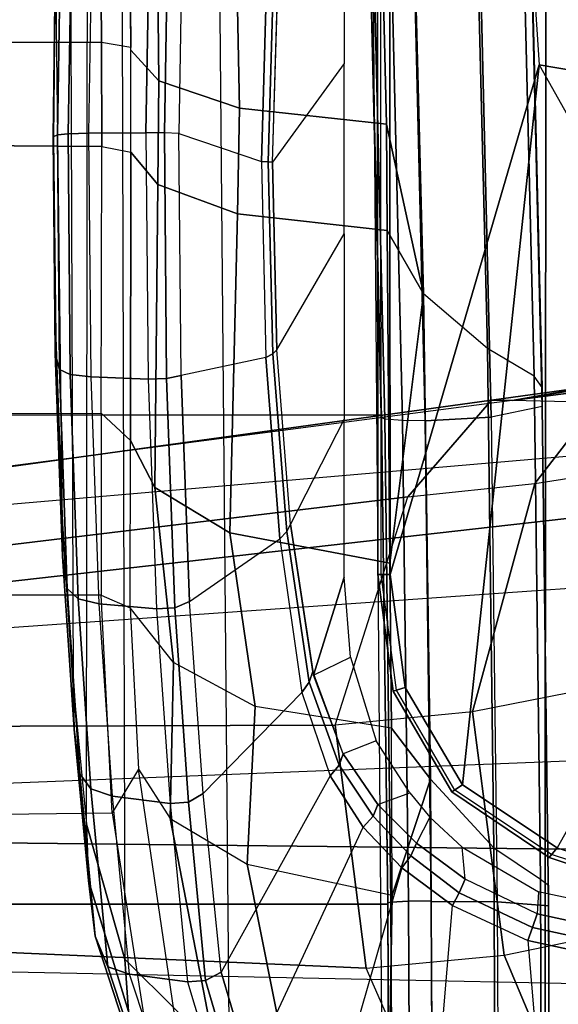
# Model space of a CAD drawing. Units: inches. Extents: x -2 to 159, y -6 to 115.
# Drawn here: x 36 to 37, y 18 to 21 of the extents above; entities that cross this region are included whole.
import ezdxf

# ---------------------------------------------------------------- set-up
doc = ezdxf.new("R2010")
doc.units = ezdxf.units.IN
doc.header["$MEASUREMENT"] = 0
for name, color, linetype in [('SEAT-ARM', 5, 'Continuous'), ('SEAT-ARMPAD', 5, 'Continuous'), ('SEAT-FABRIC', 5, 'Continuous'), ('SEAT-FRAME', 5, 'Continuous'), ('SEAT-FRAMEEDGE', 5, 'Continuous')]:
    doc.layers.add(name, color=color, linetype=linetype)

# ---------------------------------------------------------------- blocks, each defined once
blk = doc.blocks.new('1cosm_midback_arms_0t')
at = {"layer": 'SEAT-ARM'}
for points in [[(-3.967, -12.0992, 16.8831), (-3.838, -5.8492, 15.8211), (-4.0911, -5.9692, 16.1154), (-4.3672, -12.018, 17.0262)], [(-3.5221, -5.9251, 15.6552), (-3.5912, -12.125, 16.7904), (-3.967, -12.0992, 16.8831), (-3.838, -5.8492, 15.8211)], [(-3.5221, -5.9251, 15.6552), (-3.5221, -5.9251, 15.6552), (-3.277, -12.1098, 16.7199), (-3.5912, -12.125, 16.7904)], [(-2.7742, -12.0193, 16.6532), (-3.1826, -6.2005, 15.6876), (-3.5221, -5.9251, 15.6552), (-3.277, -12.1098, 16.7199)], [(-2.844, -6.8113, 16.1377), (-2.4031, -11.9257, 16.9023), (-2.5313, -11.9577, 16.734), (-3.1826, -6.2005, 15.6876)], [(-3.1826, -6.2005, 15.6876), (-3.1826, -6.2005, 15.6876), (-2.5313, -11.9577, 16.734), (-2.7742, -12.0193, 16.6532)], [(-2.8004, -7.2591, 16.6152), (-2.3672, -10.3932, 17.4776), (-2.3687, -10.4495, 17.2017), (-2.844, -6.8113, 16.1377)], [(-2.3687, -10.4495, 17.2017), (-2.3687, -10.4495, 17.2017), (-2.844, -6.8113, 16.1377), (-2.4031, -11.9257, 16.9023)], [(-2.9289, -7.665, 17.1146), (-2.6272, -10.1685, 17.7881), (-2.3672, -10.3932, 17.4776), (-2.8004, -7.2591, 16.6152)], [(-4.2366, -7.6494, 17.6599), (-4.3106, -10.2391, 18.1307), (-3.8942, -10.0564, 18.2477), (-3.8071, -8.0727, 17.8573)], [(-3.2469, -7.9976, 17.5798), (-3.2409, -9.9735, 18.0887), (-2.6272, -10.1685, 17.7881), (-2.9289, -7.665, 17.1146)], [(-3.8071, -8.0727, 17.8573), (-3.8942, -10.0564, 18.2477), (-3.2409, -9.9735, 18.0887), (-3.2469, -7.9976, 17.5798)], [(-3.8942, -10.0564, 18.2477), (-3.8592, -10.4278, 18.3826), (-3.2054, -10.3425, 18.2452), (-3.2409, -9.9735, 18.0887)], [(-3.2054, -10.3425, 18.2452), (-3.2409, -9.9735, 18.0887), (-2.6272, -10.1685, 17.7881), (-2.5913, -10.5096, 17.9484)], [(-4.2941, -10.6102, 18.2599), (-4.3106, -10.2391, 18.1307), (-3.8942, -10.0564, 18.2477), (-3.8592, -10.4278, 18.3826)], [(-3.1396, -10.1617, 26.1222), (-3.1492, -10.1293, 26.1478), (-2.8364, -10.0876, 26.1477), (-2.8363, -10.1213, 26.122)], [(-3.1492, -10.1293, 26.1478), (-3.1467, -10.138, 26.1893), (-2.8362, -10.0967, 26.1891), (-2.8364, -10.0876, 26.1477)], [(-2.8364, -10.0876, 26.1477), (1.2389, -10.0849, 26.1461), (1.2389, -10.1178, 26.1201), (-2.8363, -10.1213, 26.122)], [(-2.8362, -10.0967, 26.1891), (1.2386, -10.0942, 26.1871), (1.2389, -10.0849, 26.1461), (-2.8364, -10.0876, 26.1477)], [(-3.4017, -10.3156, 26.1202), (-3.4204, -10.287, 26.1462), (-3.1492, -10.1293, 26.1478), (-3.1396, -10.1617, 26.1222)], [(-3.4204, -10.287, 26.1462), (-3.4154, -10.295, 26.1873), (-3.1467, -10.138, 26.1893), (-3.1492, -10.1293, 26.1478)], [(-2.8363, -10.1213, 26.122), (-1.466, -10.5216, 26.0575), (-3.4017, -10.3156, 26.1202), (-3.1396, -10.1617, 26.1222)], [(1.2389, -10.1178, 26.1201), (-0.207, -10.4386, 26.0616), (-1.466, -10.5216, 26.0575), (-2.8363, -10.1213, 26.122)], [(-2.6272, -10.1685, 17.7881), (-2.5913, -10.5096, 17.9484), (-2.3225, -10.7175, 17.6245), (-2.3672, -10.3932, 17.4776)], [(-3.5703, -10.5701, 26.1148), (-3.5963, -10.5482, 26.1419), (-3.4204, -10.287, 26.1462), (-3.4017, -10.3156, 26.1202)], [(-3.5963, -10.5482, 26.1419), (-3.5888, -10.555, 26.1819), (-3.4154, -10.295, 26.1873), (-3.4204, -10.287, 26.1462)], [(-1.466, -10.5216, 26.0575), (-2.5617, -11.138, 25.9982), (-3.5703, -10.5701, 26.1148), (-3.4017, -10.3156, 26.1202)], [(-3.1539, -10.6025, 18.4711), (-3.2054, -10.3425, 18.2452), (-3.8592, -10.4278, 18.3826), (-3.8049, -10.692, 18.5796)], [(-2.5913, -10.5096, 17.9484), (-2.5542, -10.7504, 18.1586), (-3.1539, -10.6025, 18.4711), (-3.2054, -10.3425, 18.2452)], [(-2.3225, -10.7175, 17.6245), (-2.3085, -10.7888, 17.3718), (-2.3687, -10.4495, 17.2017), (-2.3672, -10.3932, 17.4776)], [(-3.8592, -10.4278, 18.3826), (-3.8049, -10.692, 18.5796), (-4.24, -10.8734, 18.4556), (-4.2941, -10.6102, 18.2599)], [(-2.1789, -11.9019, 17.6264), (-2.1789, -11.9019, 17.6264), (-2.4031, -11.9257, 16.9023), (-2.3687, -10.4495, 17.2017)], [(-2.3107, -10.7929, 17.3589), (-2.3107, -10.7929, 17.3589), (-2.3687, -10.4495, 17.2017), (-2.3085, -10.7888, 17.3718)], [(-2.1789, -11.9019, 17.6264), (-2.1789, -11.9019, 17.6264), (-2.3687, -10.4495, 17.2017), (-2.3107, -10.7929, 17.3589)], [(-1.4901, -10.6644, 25.9809), (-0.3214, -10.5761, 25.9869), (-0.207, -10.4386, 26.0616), (-1.466, -10.5216, 26.0575)], [(-2.2848, -10.9421, 17.8297), (-2.3225, -10.7175, 17.6245), (-2.5913, -10.5096, 17.9484), (-2.5542, -10.7504, 18.1586)], [(-2.4739, -11.2594, 25.9444), (-1.4901, -10.6644, 25.9809), (-1.466, -10.5216, 26.0575), (-2.5617, -11.138, 25.9982)], [(-3.6667, -10.8611, 26.1071), (-3.696, -10.8483, 26.1356), (-3.5963, -10.5482, 26.1419), (-3.5703, -10.5701, 26.1148)], [(-3.696, -10.8483, 26.1356), (-3.6867, -10.8531, 26.1739), (-3.5888, -10.555, 26.1819), (-3.5963, -10.5482, 26.1419)], [(-2.5617, -11.138, 25.9982), (-3.5703, -10.5701, 26.1148), (-3.6667, -10.8611, 26.1071), (-2.5617, -11.138, 25.9982)]]:
    blk.add_3dface(points, dxfattribs=at)
at = {"layer": 'SEAT-ARMPAD'}
for points in [[(-2.6998, -9.2403, 25.2315), (-1.1378, -9.222, 25.0903), (0.1418, -9.2576, 25.5488), (-3.1331, -9.2691, 25.5449)], [(-2.9012, -9.2821, 24.9998), (-2.2982, -9.2611, 24.7585), (-2.2851, -9.2322, 24.8148), (-2.8735, -9.2528, 25.0507)], [(-2.8735, -9.2528, 25.0507), (-2.2851, -9.2322, 24.8148), (-2.2419, -9.2208, 24.9292), (-2.787, -9.2402, 25.1409)], [(-2.787, -9.2402, 25.1409), (-2.2419, -9.2208, 24.9292), (-2.1982, -9.2223, 25.0443), (-2.6998, -9.2403, 25.2315)], [(-1.6648, -9.2162, 24.9958), (-2.1982, -9.2223, 25.0443), (-2.6998, -9.2403, 25.2315), (-1.1378, -9.222, 25.0903)], [(-2.2982, -9.2611, 24.7585), (-1.6514, -9.2556, 24.695), (-1.6539, -9.2267, 24.7523), (-2.2851, -9.2322, 24.8148)], [(-2.2851, -9.2322, 24.8148), (-1.6539, -9.2267, 24.7523), (-1.6593, -9.215, 24.8737), (-2.2419, -9.2208, 24.9292)], [(-2.2419, -9.2208, 24.9292), (-1.6593, -9.215, 24.8737), (-1.6648, -9.2162, 24.9958), (-2.1982, -9.2223, 25.0443)], [(-1.6593, -9.215, 24.8737), (-1.0838, -9.2229, 24.9788), (-1.1378, -9.222, 25.0903), (-1.6648, -9.2162, 24.9958)], [(-1.6539, -9.2267, 24.7523), (-1.0302, -9.2369, 24.8681), (-1.0838, -9.2229, 24.9788), (-1.6593, -9.215, 24.8737)], [(-1.6514, -9.2556, 24.695), (-1.0127, -9.2662, 24.8143), (-1.0302, -9.2369, 24.8681), (-1.6539, -9.2267, 24.7523)], [(0.1418, -9.2576, 25.5488), (-3.1331, -9.2691, 25.5449), (-3.5075, -9.3051, 25.9414), (1.5444, -9.3099, 26.1169)], [(-3.4122, -9.317, 25.3996), (-2.9012, -9.2821, 24.9998), (-2.8735, -9.2528, 25.0507), (-3.3717, -9.2869, 25.441)], [(-3.3717, -9.2869, 25.441), (-2.8735, -9.2528, 25.0507), (-2.787, -9.2402, 25.1409), (-3.253, -9.2717, 25.4929)], [(-3.253, -9.2717, 25.4929), (-2.787, -9.2402, 25.1409), (-2.6998, -9.2403, 25.2315), (-3.1331, -9.2691, 25.5449)], [(-2.9147, -9.3389, 24.9714), (-2.3045, -9.3174, 24.7274), (-2.2982, -9.2611, 24.7585), (-2.9012, -9.2821, 24.9998)], [(-2.3045, -9.3174, 24.7274), (-1.6502, -9.3115, 24.6635), (-1.6514, -9.2556, 24.695), (-2.2982, -9.2611, 24.7585)], [(-1.6502, -9.3115, 24.6635), (-1.0041, -9.3219, 24.7846), (-1.0127, -9.2662, 24.8143), (-1.6514, -9.2556, 24.695)], [(-3.8903, -9.3623, 25.9214), (-3.4122, -9.317, 25.3996), (-3.3717, -9.2869, 25.441), (-3.8079, -9.3284, 25.9151)], [(-3.8079, -9.3284, 25.9151), (-3.3717, -9.2869, 25.441), (-3.253, -9.2717, 25.4929), (-3.6582, -9.3105, 25.9281)], [(-3.6582, -9.3105, 25.9281), (-3.253, -9.2717, 25.4929), (-3.1331, -9.2691, 25.5449), (-3.5075, -9.3051, 25.9414)], [(-3.4319, -9.3744, 25.3757), (-2.9147, -9.3389, 24.9714), (-2.9012, -9.2821, 24.9998), (-3.4122, -9.317, 25.3996)], [(-4.1491, -9.4396, 26.331), (-3.8079, -9.3284, 25.9151), (-3.6582, -9.3105, 25.9281), (-4.0109, -9.4178, 26.3491)], [(-4.0109, -9.4178, 26.3491), (-3.6582, -9.3105, 25.9281), (-3.5075, -9.3051, 25.9414), (-3.8702, -9.4079, 26.3568)], [(-3.5075, -9.3051, 25.9414), (1.5444, -9.3099, 26.1169), (2.14, -9.3907, 26.391), (-3.8702, -9.4079, 26.3568)], [(-1.6502, -9.3115, 24.6635), (-1.649, -9.4648, 24.6224), (-2.3111, -9.4708, 24.6871), (-2.3045, -9.3174, 24.7274)], [(-1.0041, -9.3219, 24.7846), (-0.9952, -9.4758, 24.7449), (-1.649, -9.4648, 24.6224), (-1.6502, -9.3115, 24.6635)], [(-4.1944, -9.4617, 26.2786), (-3.8903, -9.3623, 25.9214), (-3.8079, -9.3284, 25.9151), (-4.1491, -9.4396, 26.331)], [(-3.9102, -9.4206, 25.8966), (-3.4319, -9.3744, 25.3757), (-3.4122, -9.317, 25.3996), (-3.8903, -9.3623, 25.9214)], [(-2.9147, -9.3389, 24.9714), (-2.9285, -9.493, 24.9338), (-3.4519, -9.5298, 25.3428), (-3.4319, -9.3744, 25.3757)], [(-2.3045, -9.3174, 24.7274), (-2.3111, -9.4708, 24.6871), (-2.9285, -9.493, 24.9338), (-2.9147, -9.3389, 24.9714)], [(-4.2076, -9.5191, 26.236), (-3.9102, -9.4206, 25.8966), (-3.8903, -9.3623, 25.9214), (-4.1944, -9.4617, 26.2786)], [(2.14, -9.3907, 26.391), (-3.8702, -9.4079, 26.3568), (-4.1496, -9.6889, 26.6964), (2.693, -9.628, 26.6786)], [(-3.4319, -9.3744, 25.3757), (-3.4519, -9.5298, 25.3428), (-3.9312, -9.5766, 25.8646), (-3.9102, -9.4206, 25.8966)], [(-4.2811, -9.6938, 26.6836), (-4.0109, -9.4178, 26.3491), (-3.8702, -9.4079, 26.3568), (-4.1496, -9.6889, 26.6964)], [(-3.9102, -9.4206, 25.8966), (-3.9312, -9.5766, 25.8646), (-4.2014, -9.6579, 26.1648), (-4.2076, -9.5191, 26.236)], [(-2.9252, -9.5424, 24.935), (-2.3094, -9.5203, 24.6894), (-2.3111, -9.4708, 24.6871), (-2.9285, -9.493, 24.9338)], [(-2.3094, -9.5203, 24.6894), (-1.6493, -9.5144, 24.6251), (-1.649, -9.4648, 24.6224), (-2.3111, -9.4708, 24.6871)], [(-0.9976, -9.5253, 24.7469), (-1.6493, -9.5144, 24.6251), (-1.649, -9.4648, 24.6224), (-0.9952, -9.4758, 24.7449)], [(-3.4477, -9.5789, 25.3423), (-2.9252, -9.5424, 24.935), (-2.9285, -9.493, 24.9338), (-3.4519, -9.5298, 25.3428)], [(-2.9084, -9.5815, 24.9604), (-2.3012, -9.559, 24.7195), (-2.3094, -9.5203, 24.6894), (-2.9252, -9.5424, 24.935)], [(-2.3012, -9.559, 24.7195), (-1.6508, -9.5529, 24.6564), (-1.6493, -9.5144, 24.6251), (-2.3094, -9.5203, 24.6894)], [(-1.0088, -9.5639, 24.776), (-1.6508, -9.5529, 24.6564), (-1.6493, -9.5144, 24.6251), (-0.9976, -9.5253, 24.7469)], [(-3.9274, -9.6252, 25.8622), (-3.4477, -9.5789, 25.3423), (-3.4519, -9.5298, 25.3428), (-3.9312, -9.5766, 25.8646)], [(-3.4246, -9.6185, 25.3607), (-2.9084, -9.5815, 24.9604), (-2.9252, -9.5424, 24.935), (-3.4477, -9.5789, 25.3423)], [(-2.2528, -9.7873, 25.0643), (-2.3012, -9.559, 24.7195), (-1.6508, -9.5529, 24.6564), (-1.7264, -9.7754, 24.9997)], [(-1.6508, -9.5529, 24.6564), (-1.7264, -9.7754, 24.9997), (-1.1868, -9.7904, 25.0829), (-1.0088, -9.5639, 24.776)], [(-4.1922, -9.703, 26.1498), (-3.9274, -9.6252, 25.8622), (-3.9312, -9.5766, 25.8646), (-4.2014, -9.6579, 26.1648)], [(-3.9052, -9.6668, 25.8754), (-3.4246, -9.6185, 25.3607), (-3.4477, -9.5789, 25.3423), (-3.9274, -9.6252, 25.8622)], [(-2.9084, -9.5815, 24.9604), (-2.7405, -9.8244, 25.2668), (-2.2528, -9.7873, 25.0643), (-2.3012, -9.559, 24.7195)], [(-3.1529, -9.8839, 25.5916), (-3.4245, -9.6184, 25.3607), (-2.9084, -9.5815, 24.9604), (-2.7405, -9.8244, 25.2668)], [(-4.1496, -9.6889, 26.6964), (2.693, -9.628, 26.6786), (3.1564, -10.0398, 26.9073), (-4.3693, -10.1005, 26.9165)], [(-4.1683, -9.745, 26.1492), (-3.9052, -9.6668, 25.8754), (-3.9274, -9.6252, 25.8622), (-4.1922, -9.703, 26.1498)], [(-3.4246, -9.6185, 25.3607), (-3.1529, -9.8839, 25.5916), (-3.3775, -9.9603, 25.8125), (-3.9052, -9.6668, 25.8754)], [(-3.3775, -9.9603, 25.8125), (-3.9052, -9.6668, 25.8754), (-4.1683, -9.745, 26.1492), (-3.5155, -10.0489, 25.9335)], [(-4.1683, -9.745, 26.1492), (-3.5155, -10.0489, 25.9335), (-3.6245, -10.1523, 26.0178), (-4.4099, -9.9263, 26.3766)], [(-2.7209, -9.843, 25.2957), (-2.2428, -9.8056, 25.098), (-2.2528, -9.7873, 25.0643), (-2.7405, -9.8244, 25.2668)], [(-2.2428, -9.8056, 25.098), (-1.727, -9.7936, 25.0348), (-1.7264, -9.7754, 24.9997), (-2.2528, -9.7873, 25.0643)], [(-1.727, -9.7936, 25.0348), (-1.1982, -9.8089, 25.116), (-1.1868, -9.7904, 25.0829), (-1.7264, -9.7754, 24.9997)], [(-2.7006, -9.8536, 25.328), (-2.2325, -9.8166, 25.1346), (-2.2428, -9.8056, 25.098), (-2.7209, -9.843, 25.2957)], [(-2.4184, -9.9977, 26.0805), (-2.7006, -9.8536, 25.328), (-2.2325, -9.8166, 25.1346), (-1.9203, -9.9977, 26.0806)], [(-2.2325, -9.8166, 25.1346), (-1.7275, -9.8047, 25.0728), (-1.727, -9.7936, 25.0348), (-2.2428, -9.8056, 25.098)], [(-2.2325, -9.8166, 25.1346), (-1.9203, -9.9977, 26.0806), (-1.4624, -9.9977, 26.0806), (-1.7275, -9.8047, 25.0728)], [(-1.7275, -9.8047, 25.0728), (-1.2097, -9.8199, 25.1522), (-1.1982, -9.8089, 25.116), (-1.727, -9.7936, 25.0348)], [(-1.4624, -9.9977, 26.0806), (-1.7275, -9.8047, 25.0728), (-1.1967, -9.8206, 25.156), (-1.0044, -9.9977, 26.0807)], [(-3.1255, -9.9031, 25.613), (-2.7209, -9.843, 25.2957), (-2.7405, -9.8244, 25.2668), (-3.1529, -9.8839, 25.5916)], [(-3.0966, -9.913, 25.6383), (-2.7006, -9.8536, 25.328), (-2.7209, -9.843, 25.2957), (-3.1255, -9.9031, 25.613)], [(-3.1064, -9.915, 25.6483), (-2.8434, -9.9977, 26.0804), (-2.4184, -9.9977, 26.0805), (-2.7006, -9.8536, 25.328)], [(-3.3487, -9.9842, 25.8273), (-3.1255, -9.9031, 25.613), (-3.1529, -9.8839, 25.5916), (-3.3775, -9.9603, 25.8125)], [(-3.3184, -9.9945, 25.8517), (-3.0966, -9.913, 25.6383), (-3.1255, -9.9031, 25.613), (-3.3487, -9.9842, 25.8273)], [(-3.1064, -9.915, 25.6483), (-3.0584, -10.0149, 26.0826), (-3.2834, -10.0839, 26.0867), (-3.3184, -9.9945, 25.8517)], [(-2.8434, -9.9977, 26.0804), (-2.8434, -9.9977, 26.0804), (-3.1064, -9.915, 25.6483), (-3.0584, -10.0149, 26.0826)], [(-3.6245, -10.1523, 26.0178), (-4.4099, -9.9263, 26.3766), (-4.603, -10.2149, 26.5236), (-3.726, -10.2891, 26.0816)], [(-3.4853, -10.0752, 25.9406), (-3.3487, -9.9842, 25.8273), (-3.3775, -9.9603, 25.8125), (-3.5155, -10.0489, 25.9335)], [(-3.4539, -10.088, 25.9631), (-3.3184, -9.9945, 25.8517), (-3.3487, -9.9842, 25.8273), (-3.4853, -10.0752, 25.9406)], [(-3.2834, -10.0839, 26.0867), (-3.3184, -9.9945, 25.8517), (-3.4539, -10.088, 25.9631), (-3.4225, -10.1738, 26.0922)], [(-4.3693, -10.1005, 26.9165), (-4.5114, -10.5372, 26.9719), (3.4503, -10.5442, 26.9742), (3.1564, -10.0398, 26.9073)], [(-3.592, -10.1765, 26.0167), (-3.4853, -10.0752, 25.9406), (-3.5155, -10.0489, 25.9335), (-3.6245, -10.1523, 26.0178)], [(-3.5583, -10.192, 26.0329), (-3.4539, -10.088, 25.9631), (-3.4853, -10.0752, 25.9406), (-3.592, -10.1765, 26.0167)], [(-3.4539, -10.088, 25.9631), (-3.4225, -10.1738, 26.0922), (-3.4881, -10.2282, 26.09), (-3.5583, -10.192, 26.0329)], [(-3.6914, -10.3068, 26.0721), (-3.592, -10.1765, 26.0167), (-3.6245, -10.1523, 26.0178), (-3.726, -10.2891, 26.0816)], [(-3.6548, -10.3223, 26.0758), (-3.5583, -10.192, 26.0329), (-3.592, -10.1765, 26.0167), (-3.6914, -10.3068, 26.0721)], [(-4.603, -10.2149, 26.5236), (-3.726, -10.2891, 26.0816), (-3.8198, -10.4909, 26.1118), (-4.7367, -10.5684, 26.5747)], [(-3.4881, -10.2282, 26.09), (-3.5583, -10.192, 26.0329), (-3.6548, -10.3223, 26.0758), (-3.5693, -10.3147, 26.0897)], [(-3.785, -10.5033, 26.0972), (-3.6914, -10.3068, 26.0721), (-3.726, -10.2891, 26.0816), (-3.8198, -10.4909, 26.1118)], [(-3.7479, -10.5165, 26.0922), (-3.6548, -10.3223, 26.0758), (-3.6914, -10.3068, 26.0721), (-3.785, -10.5033, 26.0972)], [(-3.6548, -10.3223, 26.0758), (-3.5693, -10.3147, 26.0897), (-3.6891, -10.5201, 26.0922), (-3.7479, -10.5165, 26.0922)], [(-3.8198, -10.4909, 26.1118), (-4.7367, -10.5684, 26.5747), (-4.85, -11.4078, 26.5739), (-3.9715, -11.189, 26.1113)], [(-3.9347, -11.1922, 26.097), (-3.785, -10.5033, 26.0972), (-3.8198, -10.4909, 26.1118), (-3.9715, -11.189, 26.1113)], [(-3.8954, -11.1956, 26.0922), (-3.7479, -10.5165, 26.0922), (-3.785, -10.5033, 26.0972), (-3.9347, -11.1922, 26.097)], [(-3.6891, -10.5201, 26.0922), (-3.7479, -10.5165, 26.0922), (-3.8954, -11.1956, 26.0922), (-3.8343, -11.1994, 26.0922)], [(-4.6045, -11.4104, 26.9808), (3.6327, -11.5559, 26.9812), (3.4503, -10.5442, 26.9742), (-4.5114, -10.5372, 26.9719)]]:
    blk.add_3dface(points, dxfattribs=at)
at = {"layer": 'SEAT-FABRIC'}
for points in [[(-5.0523, -10.1195, 20.4336), (-5.0523, 10.1195, 20.4336), (-3.7218, 10.1136, 20.7126), (-3.7218, -10.1136, 20.7126)], [(-3.7218, -10.1136, 20.7126), (-3.7218, 10.1136, 20.7126), (-2.407, 10.0969, 21.0637), (-2.407, -10.0969, 21.0637)], [(0.5398, -10.0262, 21.6834), (0.5398, 10.0262, 21.6834), (-2.407, 10.0969, 21.0637), (-2.407, -10.0969, 21.0637)]]:
    blk.add_3dface(points, dxfattribs=at)
at = {"layer": 'SEAT-FRAME'}
for points in [[(-1.4062, -9.3456, 19.6627), (-1.4062, -8.0483, 19.6627), (1.0567, -8.0314, 20.0552), (1.2152, -9.3252, 20.0769)], [(-1.6755, -8.048, 19.5795), (-1.6855, -9.3457, 19.5751), (-1.4062, -9.3456, 19.6627), (-1.4062, -8.0483, 19.6627)], [(-1.6855, -9.3457, 19.5751), (-1.6792, -8.5213, 19.5779), (-2.4054, -8.5589, 19.1466), (-2.4026, -9.3447, 19.1482)], [(-2.892, -9.3439, 18.942), (-2.892, -8.5344, 18.942), (-3.4864, -8.5521, 19.09), (-3.4768, -9.3741, 19.0847)], [(-2.4054, -8.5589, 19.1466), (-2.4026, -9.3447, 19.1482), (-2.892, -9.3439, 18.942), (-2.892, -8.5344, 18.942)], [(-3.4864, -8.5521, 19.09), (-3.4768, -9.3741, 19.0847), (-4.0868, -9.469, 19.4952), (-4.0639, -8.5881, 19.4789)], [(-1.4192, -9.4242, 19.7356), (-1.4062, -9.3456, 19.6627), (1.2152, -9.3252, 20.0769), (1.2175, -9.4037, 20.152)], [(-3.3595, -9.4451, 19.1076), (-3.4768, -9.3741, 19.0847), (-2.892, -9.3439, 18.942), (-2.926, -9.4226, 19.0117)], [(-2.892, -9.3439, 18.942), (-2.926, -9.4226, 19.0117), (-2.4759, -9.4233, 19.1927), (-2.4026, -9.3447, 19.1482)], [(-2.4759, -9.4233, 19.1927), (-2.4026, -9.3447, 19.1482), (-1.6855, -9.3457, 19.5751), (-1.7011, -9.4244, 19.6494)], [(-1.6855, -9.3457, 19.5751), (-1.7011, -9.4244, 19.6494), (-1.4192, -9.4242, 19.7356), (-1.4062, -9.3456, 19.6627)], [(-4.0868, -9.469, 19.4952), (-4.0121, -9.5403, 19.5243), (-3.3595, -9.4451, 19.1076), (-3.4768, -9.3741, 19.0847)], [(-1.427, -9.4242, 19.7342), (1.2175, -9.4037, 20.152), (1.1321, -9.4716, 20.6249), (-1.5094, -9.4991, 20.189)], [(-4.0121, -9.5403, 19.5243), (-3.3595, -9.4451, 19.1076), (-3.4921, -9.5294, 19.5677), (-4.0893, -9.6454, 19.7974)], [(-3.3595, -9.4451, 19.1076), (-3.4921, -9.5294, 19.5677), (-3.0727, -9.5389, 19.6351), (-2.926, -9.4226, 19.0117)], [(-3.0727, -9.5389, 19.6351), (-2.926, -9.4226, 19.0117), (-2.4759, -9.4233, 19.1927), (-2.6026, -9.4886, 19.7183)], [(-2.4759, -9.4233, 19.1927), (-1.7011, -9.4244, 19.6494), (-1.7881, -9.4965, 20.1108), (-2.6026, -9.4886, 19.7183)], [(-1.7011, -9.4244, 19.6494), (-1.427, -9.4242, 19.7342), (-1.5094, -9.4991, 20.189), (-1.7881, -9.4965, 20.1108)], [(-1.5094, -9.4991, 20.189), (1.1321, -9.4716, 20.6249), (1.0532, -9.6636, 21.0611), (-1.5827, -9.7161, 20.5941)], [(-3.1912, -9.7582, 20.1375), (-3.0727, -9.5389, 19.6351), (-2.6026, -9.4886, 19.7183), (-2.7237, -9.6904, 20.2067)], [(-2.6026, -9.4886, 19.7183), (-1.7881, -9.4965, 20.1108), (-1.8664, -9.7111, 20.5241), (-2.7237, -9.6904, 20.2067)], [(-1.7881, -9.4965, 20.1108), (-1.5094, -9.4991, 20.189), (-1.5827, -9.7161, 20.5941), (-1.8664, -9.7111, 20.5241)], [(-4.0893, -9.6454, 19.7974), (-3.4921, -9.5294, 19.5677), (-3.6147, -9.7369, 19.9875), (-4.1502, -9.8433, 20.0162)], [(-3.4921, -9.5294, 19.5677), (-3.6147, -9.7369, 19.9875), (-3.1912, -9.7582, 20.1375), (-3.0727, -9.5389, 19.6351)], [(-1.5827, -9.7161, 20.5941), (1.0532, -9.6636, 21.0611), (1.003, -10.048, 21.3399), (-1.6255, -10.1112, 20.8306)], [(-3.2491, -10.1244, 20.3808), (-3.1912, -9.7582, 20.1375), (-2.7237, -9.6904, 20.2067), (-2.8057, -10.1203, 20.5119)], [(-2.7237, -9.6904, 20.2067), (-1.8664, -9.7111, 20.5241), (-1.9113, -10.1127, 20.7608), (-2.8057, -10.1203, 20.5119)], [(-1.8664, -9.7111, 20.5241), (-1.5827, -9.7161, 20.5941), (-1.6255, -10.1112, 20.8306), (-1.9113, -10.1127, 20.7608)], [(-4.1502, -9.8433, 20.0162), (-3.6147, -9.7369, 19.9875), (-3.6975, -10.1267, 20.2538), (-4.182, -10.1187, 20.135)], [(-3.6147, -9.7369, 19.9875), (-3.6975, -10.1267, 20.2538), (-3.2491, -10.1244, 20.3808), (-3.1912, -9.7582, 20.1375)], [(-1.6255, -10.1112, 20.8306), (1.003, -10.048, 21.3399), (0.9111, -10.1341, 21.3825), (-2.0816, -10.2108, 20.7807)], [(-4.9177, -10.2375, 20.0904), (-4.182, -10.1187, 20.135), (-3.6975, -10.1267, 20.2538), (-3.3861, -10.2292, 20.4341)], [(-3.6975, -10.1267, 20.2538), (-3.6975, -10.1267, 20.2538), (-3.2491, -10.1244, 20.3808), (-3.3861, -10.2292, 20.4341)], [(-3.3861, -10.2292, 20.4341), (-3.2491, -10.1244, 20.3808), (-2.8057, -10.1203, 20.5119), (-2.0816, -10.2108, 20.7807)], [(-2.8057, -10.1203, 20.5119), (-2.8057, -10.1203, 20.5119), (-1.9113, -10.1127, 20.7608), (-2.0816, -10.2108, 20.7807)], [(-1.9113, -10.1127, 20.7608), (-1.9113, -10.1127, 20.7608), (-1.6255, -10.1112, 20.8306), (-2.0816, -10.2108, 20.7807)]]:
    blk.add_3dface(points, dxfattribs=at)
at = {"layer": 'SEAT-FRAMEEDGE'}
for points in [[(0.5358, -10.0273, 21.7126), (0.5343, -10.036, 21.7278), (-2.4181, -10.1067, 21.1071), (-2.4145, -10.098, 21.0924)], [(0.5398, -10.0262, 21.6834), (0.5358, -10.0273, 21.7126), (-2.4145, -10.098, 21.0924), (-2.407, -10.0969, 21.0637)], [(0.5343, -10.036, 21.7278), (0.5344, -10.0835, 21.748), (-2.4224, -10.1543, 21.1267), (-2.4181, -10.1067, 21.1071)], [(-3.7218, -10.1136, 20.7126), (-3.7185, -10.1146, 20.744), (-2.4145, -10.098, 21.0924), (-2.407, -10.0969, 21.0637)], [(-3.7185, -10.1146, 20.744), (-3.7167, -10.1233, 20.7601), (-2.4181, -10.1067, 21.1071), (-2.4145, -10.098, 21.0924)], [(-3.7167, -10.1233, 20.7601), (-3.7141, -10.1708, 20.7815), (-2.4224, -10.1543, 21.1267), (-2.4181, -10.1067, 21.1071)], [(0.5344, -10.0835, 21.748), (0.5371, -10.1441, 21.7547), (-2.423, -10.2151, 21.1328), (-2.4224, -10.1543, 21.1267)], [(-5.0523, -10.1195, 20.4336), (-5.0376, -10.1206, 20.4646), (-3.7185, -10.1146, 20.744), (-3.7218, -10.1136, 20.7126)], [(-5.0376, -10.1206, 20.4646), (-5.03, -10.1294, 20.4805), (-3.7167, -10.1233, 20.7601), (-3.7185, -10.1146, 20.744)], [(-5.03, -10.1294, 20.4805), (-5.0202, -10.177, 20.5015), (-3.7141, -10.1708, 20.7815), (-3.7167, -10.1233, 20.7601)], [(-2.2285, -10.3827, 20.7433), (-2.0816, -10.2108, 20.7807), (0.9111, -10.1341, 21.3825), (0.7178, -10.3097, 21.3525)], [(-3.7141, -10.1708, 20.7815), (-3.713, -10.2315, 20.788), (-2.423, -10.2151, 21.1328), (-2.4224, -10.1543, 21.1267)], [(-2.4129, -10.3926, 21.1047), (-2.423, -10.2151, 21.1328), (0.5371, -10.1442, 21.7546), (0.5515, -10.3215, 21.7269)], [(-5.0202, -10.177, 20.5015), (-5.0174, -10.2378, 20.5078), (-3.713, -10.2315, 20.788), (-3.7141, -10.1708, 20.7815)], [(-3.3861, -10.2292, 20.4341), (-3.5709, -10.4002, 20.3852), (-2.2285, -10.3827, 20.7433), (-2.0816, -10.2108, 20.7807)], [(-3.7148, -10.2315, 20.7876), (-3.7155, -10.4092, 20.7567), (-5.0331, -10.4153, 20.4765), (-5.021, -10.2377, 20.5075)], [(-5.0305, -10.4067, 20.0796), (-4.9177, -10.2375, 20.0904), (-3.3861, -10.2292, 20.4341), (-3.5709, -10.4002, 20.3852)], [(-2.423, -10.2151, 21.1328), (-2.4129, -10.3926, 21.1047), (-3.7155, -10.4092, 20.7567), (-3.7148, -10.2315, 20.7876)], [(0.7178, -10.3097, 21.3525), (0.6392, -10.4362, 21.3688), (-2.3026, -10.5078, 20.7536), (-2.2285, -10.3827, 20.7433)], [(-2.3846, -10.53, 21.0042), (-2.4129, -10.3926, 21.1047), (0.5515, -10.3215, 21.7269), (0.5736, -10.4589, 21.6248)], [(-3.5709, -10.4002, 20.3852), (-3.6546, -10.5249, 20.3927), (-5.0873, -10.5306, 20.1042), (-5.0305, -10.4067, 20.0796)], [(-2.3846, -10.53, 21.0042), (-2.4129, -10.3926, 21.1047), (-3.7155, -10.4092, 20.7567), (-3.7269, -10.547, 20.6458)], [(-2.3026, -10.5078, 20.7536), (-2.2285, -10.3827, 20.7433), (-3.5709, -10.4002, 20.3852), (-3.6546, -10.5249, 20.3927)], [(-3.7269, -10.547, 20.6458), (-3.7155, -10.4092, 20.7567), (-5.0331, -10.4153, 20.4765), (-5.0862, -10.5526, 20.3678)], [(-2.3332, -10.53, 20.7817), (-2.3026, -10.5078, 20.7536), (0.6392, -10.4362, 21.3688), (0.6218, -10.4584, 21.4013)], [(-2.3332, -10.53, 20.7817), (-2.3846, -10.53, 21.0042), (0.5736, -10.4589, 21.6248), (0.6218, -10.4584, 21.4013)], [(-5.0921, -10.5524, 20.1388), (-5.0873, -10.5306, 20.1042), (-3.6546, -10.5249, 20.3927), (-3.6707, -10.5468, 20.4246)], [(-3.7269, -10.547, 20.6458), (-3.6707, -10.5468, 20.4246), (-2.3332, -10.53, 20.7817), (-2.3846, -10.53, 21.0042)], [(-3.6546, -10.5249, 20.3927), (-3.6707, -10.5468, 20.4246), (-2.3332, -10.53, 20.7817), (-2.3026, -10.5078, 20.7536)], [(-5.0921, -10.5524, 20.1388), (-5.0862, -10.5526, 20.3678), (-3.7269, -10.547, 20.6458), (-3.6707, -10.5468, 20.4246)]]:
    blk.add_3dface(points, dxfattribs=at)

msp = doc.modelspace()

# ---------------------------------------------------------------- block references
at = {"rotation": 90}
msp.add_blockref('1cosm_midback_arms_0t', (26.875, 22.1097), dxfattribs=at)

doc.saveas('drawing.dxf')
